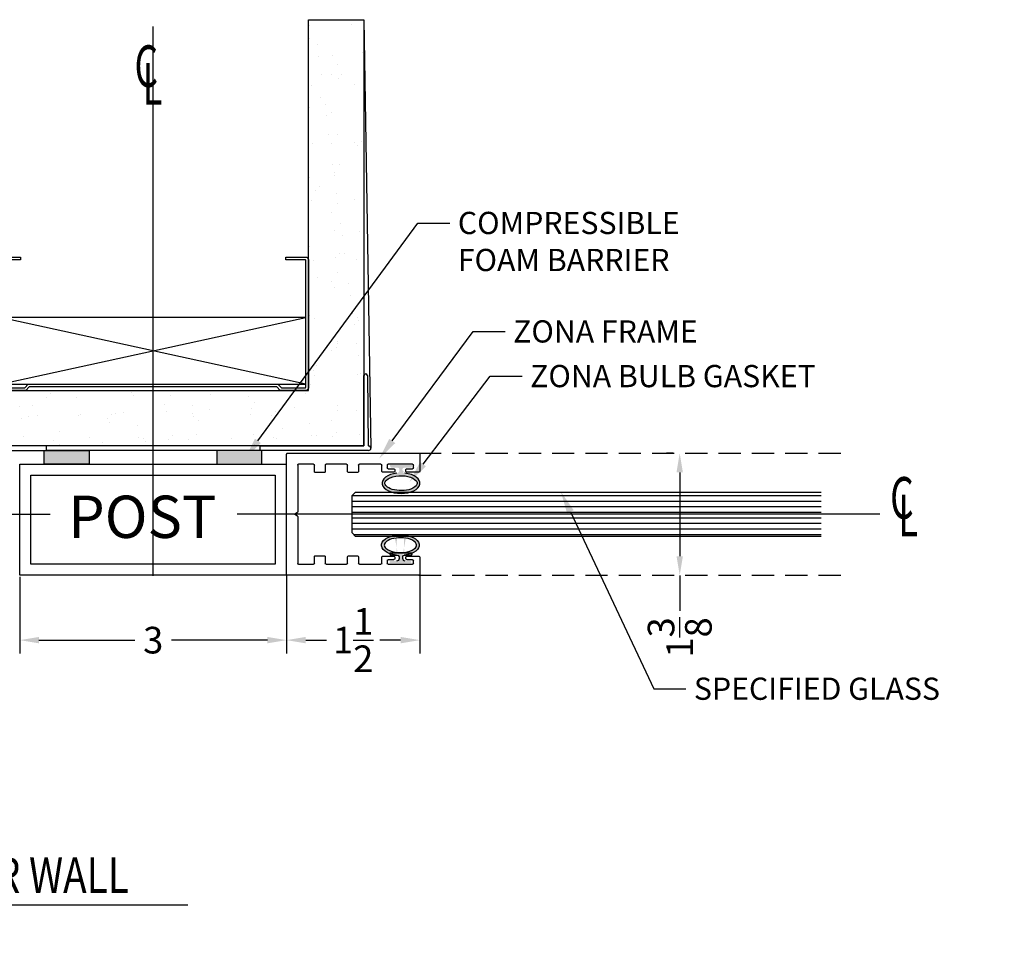
# Model space of a CAD drawing. Units: inches. Extents: x 18 to 1400, y 20 to 462.
# Drawn here: x 162 to 173, y 423 to 434 of the extents above; entities that cross this region are included whole.
import ezdxf
from ezdxf import colors
from ezdxf.entities.mleader import LeaderData, LeaderLine
from ezdxf.enums import TextEntityAlignment as Align
from ezdxf.math import Vec2, Vec3

# ---------------------------------------------------------------- set-up
doc = ezdxf.new("R2010")
doc.units = ezdxf.units.IN
doc.header["$MEASUREMENT"] = 0
doc.linetypes.add('HIDDEN', pattern=[0.375, 0.25, -0.125])
doc.linetypes.add('HIDDEN2', pattern=[0.1875, 0.125, -0.0625])
for name, color, linetype in [('Adendum', 1, 'Continuous'), ('Extrusion', 6, 'Continuous'), ('Gasket', 151, 'Continuous'), ('Glass Marker', 4, 'Continuous'), ('Reference', 8, 'Continuous'), ('Text', 7, 'Continuous')]:
    doc.layers.add(name, color=color, linetype=linetype)
doc.styles.add('Arial', font='arial.ttf', dxfattribs={"width": 0.8})
doc.styles.get("Standard").update_dxf_attribs({"font": 'arial.ttf'})
doc.styles.add('Text Style112', font='times.ttf', dxfattribs={"width": 0.65})
doc.dimstyles.new('Standard-DETAILS', dxfattribs={"dimscale": 1.2, "dimtxt": 0.18, "dimasz": 0.18, "dimexe": 0.125, "dimexo": 0.0625, "dimgap": 0.09, "dimtad": 0, "dimdec": 4, "dimdsep": 46, "dimlunit": 5, "dimtxsty": 'Standard', "dimcen": 0.09, "dimclrd": 256, "dimclre": 256, "dimclrt": 256, "dimadec": 0, "dimazin": 2, "dimtfac": 1, "dimtdec": 4, "dimtofl": 0, "dimtmove": 0, "dimatfit": 3, "dimfxl": 1, "dimtolj": 1, "dimtzin": 0, "dimarcsym": 0})

# ---------------------------------------------------------------- blocks, each defined once
blk = doc.blocks.new('_db_wall')
at = {"layer": 'Reference'}
h = blk.add_hatch(dxfattribs=at)
h.set_pattern_fill('AR-SAND', color=256, scale=0.25)
h.paths.add_polyline_path([(4.797, -2.375), (4.797, 2.375), (0, 2.375), (0, 1.75), (4.172, 1.75), (4.172, -1.75), (0, -1.75), (0, -2.375)])
for p, q in [((0, 2.375), (4.822, 2.454)), ((3.986, 2.395), (3.986, 2.395)), ((4.005, 2.415), (4.797, 2.422)), ((4.797, 2.375), (4.006, 2.375)), ((4.797, 2.422), (4.797, 2.428)), ((4.797, 1.204), (4.797, 2.375)), ((4.797, 1.204), (4.797, 2.375)), ((4.848, 2.428), (4.848, 1.204)), ((4.797, 1.204), (4.848, 1.204)), ((4.848, 1.204), (4.848, -1.204)), ((4.797, -1.204), (4.797, -2.375)), ((4.797, -1.204), (4.848, -1.204)), ((4.797, -1.204), (4.797, -2.375)), ((4.848, -2.428), (4.848, -1.204)), ((0, -2.375), (4.822, -2.454)), ((3.986, -2.395), (3.986, -2.395)), ((4.005, -2.415), (4.797, -2.422)), ((4.797, -2.375), (4.006, -2.375)), ((4.797, -2.422), (4.797, -2.428))]:
    blk.add_line(p, q, dxfattribs=at)
blk.add_lwpolyline([(0, 2.375), (4.797, 2.375), (4.797, -2.375), (0, -2.375), (0, -1.75), (4.172, -1.75), (4.172, 1.75), (0, 1.75)], close=True, dxfattribs=at)
blk.add_lwpolyline([(4.133, 1.393), (4.172, 1.433), (4.133, 1.393), (4.133, -1.393), (4.172, -1.433), (4.172, -1.72, -0.414214), (4.142, -1.75), (2.702, -1.75, -0.414214), (2.672, -1.72), (2.672, -1.494), (2.702, -1.494), (2.702, -1.713, 0.414214), (2.709, -1.72), (4.135, -1.72, 0.414214), (4.142, -1.713), (4.142, -1.445), (4.103, -1.406), (4.103, 1.406), (4.142, 1.445), (4.142, 1.713, 0.414214), (4.135, 1.72), (2.709, 1.72, 0.414214), (2.702, 1.713), (2.702, 1.494), (2.702, 1.494), (2.672, 1.494), (2.672, 1.72, -0.414214), (2.702, 1.75), (4.142, 1.75, -0.414214), (4.172, 1.72), (4.172, 1.433)], format="xyb", dxfattribs=at)
blk.add_lwpolyline([(4.103, 1.72), (3.353, 1.72), (3.353, -1.72), (4.103, -1.72), (4.103, 1.72), (3.353, -1.72), (4.103, -1.72), (3.353, 1.72)], dxfattribs=at)
for centre, radius, start, end in [((4.823, 2.428), 0.0256, 90, 180), ((4.823, 2.428), 0.0256, 0, 90), ((4.006, 2.395), 0.0197, 90.5563, 180), ((4.006, 2.395), 0.0197, 180, 270), ((4.006, -2.395), 0.0197, 90, 180), ((4.006, -2.395), 0.0197, 180, 269.4437), ((4.823, -2.428), 0.0256, 180, 270), ((4.823, -2.428), 0.0256, 270, 0)]:
    blk.add_arc(centre, radius, start, end, dxfattribs=at)
blk = doc.blocks.new('CL non sym')
at = {"layer": 'Text', "style": 'Text Style112', "width": 0.65}
for s, p in [('C', (-0.0593, -0.0449)), ('L', (-0.0305, -0.1086))]:
    blk.add_text(s, height=0.15, dxfattribs=at).set_placement(p)
blk = doc.blocks.new('*D227')
at = {"lineweight": -2, "transparency": 16777216}
for p, q in [((165.266, 427.416), (165.266, 426.538)), ((166.766, 427.416), (166.766, 426.538)), ((165.482, 426.688), (165.715, 426.688)), ((166.55, 426.688), (166.317, 426.688))]:
    blk.add_line(p, q, dxfattribs=at)
at = {"transparency": 16777216}
for points in [[(165.482, 426.724), (165.482, 426.652), (165.266, 426.688)], [(166.55, 426.724), (166.55, 426.652), (166.766, 426.688)]]:
    blk.add_solid(points, dxfattribs=at)
at = {"layer": 'Defpoints', "color": 0, "transparency": 16777216}
for p in [(165.266, 427.491), (166.766, 427.491), (165.266, 426.688)]:
    blk.add_point(p, dxfattribs=at)
at = {"transparency": 16777216, "insert": (166.016, 426.688), "char_height": 0.3, "attachment_point": 5}
blk.add_mtext('\\A1;1{\\H1x;\\S1/2;}', dxfattribs=at)
blk = doc.blocks.new('*D228')
at = {"lineweight": -2, "transparency": 16777216}
for p, q in [((169.618, 428.792), (169.543, 428.792)), ((169.693, 428.576), (169.693, 427.633)), ((169.618, 427.417), (169.543, 427.417)), ((169.693, 427.417), (169.693, 427.018))]:
    blk.add_line(p, q, dxfattribs=at)
at = {"transparency": 16777216}
for points in [[(169.657, 428.576), (169.729, 428.576), (169.693, 428.792)], [(169.657, 427.633), (169.729, 427.633), (169.693, 427.417)]]:
    blk.add_solid(points, dxfattribs=at)
at = {"layer": 'Defpoints', "color": 0, "transparency": 16777216}
for p in [(169.693, 428.792), (169.693, 427.417), (169.693, 427.417)]:
    blk.add_point(p, dxfattribs=at)
at = {"transparency": 16777216, "insert": (169.693, 426.718), "char_height": 0.3, "attachment_point": 5, "rotation": 90}
blk.add_mtext('\\A1;1{\\H1x;\\S3/8;}', dxfattribs=at)
blk = doc.blocks.new('D2 Z1FB')
at = {"layer": 'Extrusion', "linetype": 'Continuous', "lineweight": 25}
for p, q in [((-0.687, 1.49), (-0.687, 0.01)), ((-0.482, 1.5), (-0.677, 1.5)), ((-0.472, 1.354), (-0.472, 1.49)), ((0.472, 1.49), (0.472, 1.354)), ((0.677, 1.5), (0.482, 1.5)), ((0.687, 0.01), (0.687, 1.49)), ((-0.563, 1.144), (-0.563, 1.419)), ((-0.553, 1.429), (-0.522, 1.429)), ((-0.512, 1.419), (-0.512, 1.354)), ((-0.501, 1.344), (-0.482, 1.344)), ((0.482, 1.344), (0.502, 1.344)), ((0.512, 1.354), (0.512, 1.419)), ((0.522, 1.429), (0.553, 1.429)), ((0.563, 1.419), (0.563, 1.144)), ((-0.522, 1.134), (-0.553, 1.134)), ((-0.512, 1.209), (-0.512, 1.144)), ((-0.482, 1.219), (-0.501, 1.219)), ((-0.472, 1.082), (-0.472, 1.209)), ((0.472, 1.209), (0.472, 1.082)), ((0.502, 1.219), (0.482, 1.219)), ((0.512, 1.144), (0.512, 1.209)), ((0.553, 1.134), (0.522, 1.134)), ((-0.563, 0.82), (-0.563, 1.062)), ((-0.553, 1.072), (-0.482, 1.072)), ((0.482, 1.072), (0.553, 1.072)), ((0.563, 1.062), (0.563, 0.82)), ((-0.479, 0.81), (-0.553, 0.81)), ((-0.469, 0.696), (-0.469, 0.8)), ((0.469, 0.8), (0.469, 0.696)), ((0.553, 0.81), (0.479, 0.81)), ((-0.563, 0.446), (-0.563, 0.676)), ((-0.553, 0.686), (-0.479, 0.686)), ((0.479, 0.686), (0.553, 0.686)), ((0.563, 0.676), (0.563, 0.446)), ((-0.479, 0.436), (-0.553, 0.436)), ((-0.469, 0.323), (-0.469, 0.426)), ((0.469, 0.426), (0.469, 0.323)), ((0.553, 0.436), (0.479, 0.436)), ((-0.563, 0.135), (-0.563, 0.303)), ((-0.553, 0.313), (-0.479, 0.313)), ((0.479, 0.313), (0.553, 0.313)), ((0.563, 0.303), (0.563, 0.135)), ((-0.026, 0.125), (-0.553, 0.125)), ((0, 0.094), (-0.018, 0.121)), ((0.018, 0.121), (0, 0.094)), ((0.553, 0.125), (0.026, 0.125)), ((-0.677, 0), (0.677, 0))]:
    blk.add_line(p, q, dxfattribs=at)
for centre, start, end in [((-0.677, 1.49), 90, 180), ((-0.482, 1.49), 0, 90), ((0.482, 1.49), 90, 180), ((0.677, 1.49), 360, 90), ((-0.553, 1.419), 90, 180), ((-0.522, 1.419), 0, 90), ((-0.501, 1.354), 180, 270), ((-0.482, 1.354), 270, 0), ((0.482, 1.354), 180, 270), ((0.502, 1.354), 270, 0), ((0.522, 1.419), 90, 180), ((0.553, 1.419), 0, 90), ((-0.553, 1.144), 180, 270), ((-0.522, 1.144), 270, 0), ((-0.501, 1.209), 90, 180), ((-0.482, 1.209), 0, 90), ((0.482, 1.209), 90, 180), ((0.502, 1.209), 0, 90), ((0.522, 1.144), 180, 270), ((0.553, 1.144), 270, 0), ((-0.553, 1.062), 90, 180), ((-0.482, 1.082), 270, 0), ((0.482, 1.082), 180, 270), ((0.553, 1.062), 0, 90), ((-0.553, 0.82), 180, 270), ((-0.479, 0.8), 0, 90), ((0.479, 0.8), 90, 180), ((0.553, 0.82), 270, 0), ((-0.553, 0.676), 90, 180), ((-0.479, 0.696), 270, 360), ((0.479, 0.696), 180, 270), ((0.553, 0.676), 0, 90), ((-0.553, 0.446), 180, 270), ((0.553, 0.446), 270, 0), ((-0.479, 0.426), 0, 90), ((0.479, 0.426), 90, 180), ((-0.553, 0.303), 90, 180), ((-0.479, 0.323), 270, 0), ((0.479, 0.323), 180, 270), ((0.553, 0.303), 0, 90), ((-0.553, 0.135), 180, 270), ((-0.026, 0.115), 33.156, 90), ((0.026, 0.115), 90, 146.844), ((0.553, 0.135), 270, 0), ((-0.677, 0.01), 180, 270), ((0.677, 0.01), 270, 0)]:
    blk.add_arc(centre, 0.01, start, end, dxfattribs=at)
blk = doc.blocks.new('*D229')
at = {"lineweight": -2, "transparency": 16777216}
for p, q in [((162.261, 427.4), (162.261, 426.538)), ((165.266, 427.416), (165.266, 426.538)), ((162.477, 426.688), (163.557, 426.688)), ((165.05, 426.688), (163.97, 426.688))]:
    blk.add_line(p, q, dxfattribs=at)
at = {"transparency": 16777216}
for points in [[(162.477, 426.724), (162.477, 426.652), (162.261, 426.688)], [(165.05, 426.724), (165.05, 426.652), (165.266, 426.688)]]:
    blk.add_solid(points, dxfattribs=at)
at = {"layer": 'Defpoints', "color": 0, "transparency": 16777216}
for p in [(162.261, 427.475), (165.266, 427.491), (162.261, 426.688)]:
    blk.add_point(p, dxfattribs=at)
at = {"transparency": 16777216, "insert": (163.764, 426.688), "char_height": 0.3, "attachment_point": 5}
blk.add_mtext('\\A1;3', dxfattribs=at)
blk = doc.blocks.new('*U123')
at = {"layer": 'Adendum', "ltscale": 0.5}
blk.add_line((12, 0), (147.88, 0), dxfattribs=at)
blk.add_circle((0, 0), 12, dxfattribs=at)
at = {"layer": 'Adendum', "style": 'Arial', "width": 0.8}
for tag, height, p in [('TITLE', 8, (15.95, 10.7)), ('LOC', 8, (78.14, 10.7)), ('SCALE', 6, (15.95, -3.16)), ('REF', 4, (56.25, -3.16))]:
    blk.add_attdef(tag, text='', height=height, dxfattribs=at).set_placement(p, align=Align.TOP_LEFT)
at = {"layer": 'Adendum', "style": 'Arial'}
blk.add_attdef('NUM', text='', height=10, dxfattribs=at).set_placement((0, 0), align=Align.MIDDLE_CENTER)

msp = doc.modelspace()

# ---------------------------------------------------------------- hatches: boundary and pattern name
at = {"layer": 'Gasket', "ltscale": 0.2}
h = msp.add_hatch(color=256, dxfattribs=at)
h.dxf.hatch_style = 1
h.paths.add_polyline_path([(162.53365, 428.82248), (163.03898, 428.82248), (163.03898, 428.66962), (162.53365, 428.66962)])
h = msp.add_hatch(color=256, dxfattribs=at)
h.dxf.hatch_style = 1
h.paths.add_polyline_path([(164.48013, 428.82248), (164.98546, 428.82248), (164.98546, 428.66962), (164.48013, 428.66962)])
at = {"layer": 'Gasket', "true_color": 0x7aafdf}
h = msp.add_hatch(color=143, dxfattribs=at)
h.dxf.hatch_style = 1
edge = h.paths.add_edge_path()
edge.add_ellipse((166.55456, 428.45477), major_axis=(-0.21294, 0), ratio=0.543473, start_angle=468.432059, end_angle=618.015149)
edge.add_arc((166.60236, 428.59901), 0.03125, 180, 263.418962, ccw=False)
edge.add_line((166.57111, 428.59901), (166.57111, 428.61322))
edge.add_arc((166.58673, 428.61322), 0.01562, 90, 180, ccw=False)
edge.add_line((166.58673, 428.62885), (166.66212, 428.62885))
edge.add_arc((166.66212, 428.64447), 0.01562, -90, 0)
edge.add_line((166.67774, 428.64447), (166.67774, 428.65786))
edge.add_line((166.67774, 428.65786), (166.43234, 428.65786))
edge.add_line((166.43234, 428.65786), (166.43234, 428.64447))
edge.add_arc((166.44796, 428.64447), 0.01562, 180, 270)
edge.add_line((166.44796, 428.62885), (166.52085, 428.62885))
edge.add_arc((166.52085, 428.61322), 0.01562, 0, 90, ccw=False)
edge.add_line((166.53647, 428.61322), (166.53647, 428.59883))
edge.add_arc((166.50522, 428.59883), 0.03125, -83.19944, 0, ccw=False)
edge.add_ellipse((166.55456, 428.45477), major_axis=(-0.21294, 0), ratio=0.543473, start_angle=282.376104, end_angle=431.567941)
edge.add_line((166.48723, 428.34498), (166.62189, 428.34498))
edge = h.paths.add_edge_path(flags=16)
edge.add_spline(control_points=[(166.37287, 428.45477), (166.37287, 428.44474), (166.37742, 428.43319), (166.4046, 428.40719), (166.42706, 428.3942), (166.51719, 428.36499), (166.60563, 428.3667), (166.70105, 428.40247), (166.72463, 428.42302), (166.74004, 428.45475), (166.73859, 428.46678), (166.70717, 428.50204), (166.67415, 428.52057), (166.59069, 428.54033), (166.54107, 428.54189), (166.44946, 428.5266), (166.40942, 428.5076), (166.37714, 428.47562), (166.37287, 428.46451), (166.37287, 428.45477)], knot_values=[0, 0, 0, 0, 0.51657247, 0.51657247, 1.03314495, 1.03314495, 2.17460419, 2.17460419, 2.88355054, 2.88355054, 3.59249688, 3.59249688, 4.30144323, 4.30144323, 5.01038958, 5.01038958, 5.78139442, 5.78139442, 6.28318531, 6.28318531, 6.28318531, 6.28318531], degree=3, periodic=0)
h = msp.add_hatch(color=143, dxfattribs=at)
h.dxf.hatch_style = 1
edge = h.paths.add_edge_path()
edge.add_ellipse((166.54769, 427.75669), major_axis=(-0.21294, 0), ratio=0.543473, start_angle=-258.015149, end_angle=-108.432059, ccw=False)
edge.add_arc((166.59549, 427.61244), 0.03125, 96.581038, 180)
edge.add_line((166.56424, 427.61244), (166.56424, 427.59823))
edge.add_arc((166.57987, 427.59823), 0.01562, 180, 270)
edge.add_line((166.57987, 427.58261), (166.65525, 427.58261))
edge.add_arc((166.65525, 427.56698), 0.01562, 360, 450, ccw=False)
edge.add_line((166.67088, 427.56698), (166.67088, 427.5536))
edge.add_line((166.67088, 427.5536), (166.42547, 427.5536))
edge.add_line((166.42547, 427.5536), (166.42547, 427.56698))
edge.add_arc((166.4411, 427.56698), 0.01562, 90, 180, ccw=False)
edge.add_line((166.4411, 427.58261), (166.51398, 427.58261))
edge.add_arc((166.51398, 427.59823), 0.01562, 270, 360)
edge.add_line((166.5296, 427.59823), (166.5296, 427.61262))
edge.add_arc((166.49835, 427.61262), 0.03125, 360, 443.19944)
edge.add_ellipse((166.54769, 427.75669), major_axis=(-0.21294, 0), ratio=0.543473, start_angle=-71.567941, end_angle=77.623896, ccw=False)
edge.add_line((166.48037, 427.86648), (166.61502, 427.86648))
edge = h.paths.add_edge_path(flags=16)
edge.add_spline(control_points=[(166.36601, 427.75669), (166.36601, 427.76671), (166.37056, 427.77826), (166.39773, 427.80426), (166.4202, 427.81726), (166.51032, 427.84646), (166.59876, 427.84475), (166.69418, 427.80898), (166.71777, 427.78843), (166.73317, 427.7567), (166.73172, 427.74468), (166.70031, 427.70941), (166.66728, 427.69089), (166.58382, 427.67112), (166.53421, 427.66956), (166.44259, 427.68485), (166.40256, 427.70385), (166.37027, 427.73583), (166.36601, 427.74695), (166.36601, 427.75669)], knot_values=[0, 0, 0, 0, 0.51657247, 0.51657247, 1.03314495, 1.03314495, 2.17460419, 2.17460419, 2.88355054, 2.88355054, 3.59249688, 3.59249688, 4.30144323, 4.30144323, 5.01038958, 5.01038958, 5.78139442, 5.78139442, 6.28318531, 6.28318531, 6.28318531, 6.28318531], degree=3, periodic=0)
at = {"layer": 'Reference', "extrusion": (0, 0, -1)}
h = msp.add_hatch(dxfattribs=at)
h.set_pattern_fill('ANSI31', color=256, scale=0.5, angle=135)
h.set_pattern_definition([(180, (2047.012903, -302.75014), (-7e-18, -0.0625), [])])
h.paths.add_polyline_path([(-166.04368, 428.35485), (-166.00431, 428.31548), (-166.00431, 427.89422), (-166.04368, 427.85485), (-171.28785, 427.85485), (-171.28785, 428.35485)])

# ---------------------------------------------------------------- linework, layer by layer
at = {"layer": 'Extrusion', "linetype": 'HIDDEN'}
for points in [[(166.75617, 428.79231), (171.55367, 428.79231)], [(166.75617, 427.41736), (171.55367, 427.41736)]]:
    msp.add_lwpolyline(points, dxfattribs=at)
at = {"layer": 'Extrusion'}
for points in [[(162.26094, 428.66962), (165.26094, 428.66962), (165.26094, 427.41962), (162.26094, 427.41962)], [(162.38594, 428.54462), (165.13594, 428.54462), (165.13594, 427.54462), (162.38594, 427.54462)]]:
    msp.add_lwpolyline(points, close=True, dxfattribs=at)
at = {"layer": 'Gasket', "ltscale": 0.2}
for points in [[(162.53752, 428.82248), (163.04286, 428.82248), (163.04286, 428.66948), (162.53752, 428.66948)], [(164.98546, 428.82248), (164.48013, 428.82248), (164.48013, 428.66948), (164.98546, 428.66948)]]:
    msp.add_lwpolyline(points, close=True, dxfattribs=at)
at = {"layer": 'Gasket'}
msp.add_lwpolyline([(166.53647, 427.61004), (166.53647, 427.62443, 0.41421356), (166.52085, 427.64005), (166.44796, 427.64005, -0.41421356), (166.43234, 427.65568), (166.43234, 427.66907), (166.67774, 427.66907), (166.67774, 427.65568, -0.41421356), (166.66212, 427.64005), (166.58673, 427.64005, 0.41421356), (166.57111, 427.62443), (166.57111, 427.61022)], format="xyb", dxfattribs=at)
for centre, start, end in [((166.50522, 427.61004), 276.80056, 360), ((166.60236, 427.61022), 180, 263.418963)]:
    msp.add_arc(centre, 0.03125, start, end, dxfattribs=at)
msp.add_ellipse((166.55456, 428.45477), major_axis=(-0.21294, 0), ratio=0.543473, start_param=4.92839275, end_param=10.78639918, dxfattribs=at)
at = {"layer": 'Gasket', "extrusion": (0, 0, -1)}
msp.add_ellipse((166.54769, 427.75669), major_axis=(-0.21294, 0), ratio=0.543473, start_param=4.92839275, end_param=10.78639918, dxfattribs=at)
at = {"layer": 'Gasket'}
for points in [[(166.37287, 428.45477), (166.37287, 428.44474), (166.37742, 428.43319), (166.4046, 428.40719), (166.42706, 428.3942), (166.51719, 428.36499), (166.60563, 428.3667), (166.70105, 428.40247), (166.72463, 428.42302), (166.74004, 428.45475), (166.73859, 428.46678), (166.70717, 428.50204), (166.67415, 428.52057), (166.59069, 428.54033), (166.54107, 428.54189), (166.44946, 428.5266), (166.40942, 428.5076), (166.37714, 428.47562), (166.37287, 428.46451), (166.37287, 428.45477)], [(166.36601, 427.75669), (166.36601, 427.76671), (166.37056, 427.77826), (166.39773, 427.80426), (166.4202, 427.81726), (166.51032, 427.84646), (166.59876, 427.84475), (166.69418, 427.80898), (166.71777, 427.78843), (166.73317, 427.7567), (166.73172, 427.74468), (166.70031, 427.70941), (166.66728, 427.69089), (166.58382, 427.67112), (166.53421, 427.66956), (166.44259, 427.68485), (166.40256, 427.70385), (166.37027, 427.73583), (166.36601, 427.74695), (166.36601, 427.75669)]]:
    msp.add_open_spline(points, degree=3, knots=[0, 0, 0, 0, 0.51657247, 0.51657247, 1.03314495, 1.03314495, 2.17460419, 2.17460419, 2.88355054, 2.88355054, 3.59249688, 3.59249688, 4.30144323, 4.30144323, 5.01038958, 5.01038958, 5.78139442, 5.78139442, 6.28318531, 6.28318531, 6.28318531, 6.28318531], dxfattribs=at)
at = {"layer": 'Glass Marker', "extrusion": (0, 0, -1)}
msp.add_lwpolyline([(-171.28785, 427.85485), (-166.04368, 427.85485), (-166.00431, 427.89422), (-166.00431, 428.31548), (-166.04368, 428.35485), (-171.28785, 428.35485)], dxfattribs=at)
at = {"layer": 'Reference', "ltscale": 0.2}
msp.add_line((163.76094, 433.59529), (163.76094, 427.41292), dxfattribs=at)
at = {"layer": 'Reference'}
for points in [[(155.57598, 428.10485), (162.60463, 428.10485)], [(171.94691, 428.10485), (164.71068, 428.10485)]]:
    msp.add_lwpolyline(points, dxfattribs=at)

# ---------------------------------------------------------------- block references
at = {"xscale": -1, "rotation": 270}
msp.add_blockref('D2 Z1FB', (165.26617, 428.10485), dxfattribs=at)
at = {"layer": 'Adendum'}
ref = msp.add_blockref('*U123', (156.76132, 423.70707), dxfattribs=dict(at, xscale=0.05, yscale=0.05, zscale=0.05))
ref.add_attrib('SCALE', 'WITH FLY-BY POST', dxfattribs={"height": 0.3, "style": 'Arial', "width": 0.8}).set_placement((157.55878, 423.54905), align=Align.TOP_LEFT)
ref.add_attrib('TITLE', 'HORZ. SECT @ DIVIDER WALL', dxfattribs={"height": 0.4, "style": 'Arial', "width": 0.8}).set_placement((157.55878, 424.24229), align=Align.TOP_LEFT)
ref.add_attrib('NUM', '6', dxfattribs={"height": 0.5, "style": 'Arial'}).set_placement((156.76132, 423.70707), align=Align.MIDDLE_CENTER)
at = {"layer": 'Extrusion', "xscale": 3.125690457721957, "yscale": 3.125690457721957, "zscale": 3.125690457721957}
msp.add_blockref('CL non sym', (172.24798, 428.19514), dxfattribs=at)
at = {"layer": 'Reference', "rotation": 270}
msp.add_blockref('_db_wall', (163.7619, 433.67087), dxfattribs=at)
at = {"layer": 'Reference', "xscale": 3.125690457721957, "yscale": 3.125690457721957, "zscale": 3.125690457721957}
msp.add_blockref('CL non sym', (163.7385, 433.05373), dxfattribs=at)

# ---------------------------------------------------------------- texts
at = {"layer": 'Reference', "linetype": 'HIDDEN2', "ltscale": 0.2, "insert": (162.80688, 428.31416), "char_height": 0.476198, "attachment_point": 1}
msp.add_mtext_dynamic_manual_height_columns('POST', width=6.5928662, gutter_width=2.38099, heights=[0], dxfattribs=at)

# ---------------------------------------------------------------- dimensions: what is measured, and where the dimension line sits
dim = msp.add_linear_dim(base=(169.69298, 427.41736), p1=(169.69298, 428.79217), p2=(169.69298, 427.41736), angle=90, dimstyle='Standard-DETAILS', override={"dimtxt": 0.25})
dim.commit()
dim.dimension.update_dxf_attribs({"geometry": '*D228', "text_midpoint": (169.69298, 426.71774), "dimtype": 160})
for base, p1, p2, picture, middle in [((162.26094, 426.68774), (165.26624, 427.49085), (162.26094, 427.47469), '*D229', (163.76359, 426.68774)), ((165.26617, 426.68774), (166.76617, 427.49085), (165.26617, 427.49085), '*D227', (166.01617, 426.68774))]:
    dim = msp.add_linear_dim(base=base, p1=p1, p2=p2, angle=180, dimstyle='Standard-DETAILS', override={"dimtxt": 0.25})
    dim.commit()
    dim.dimension.update_dxf_attribs({"geometry": picture, "text_midpoint": middle})

# ---------------------------------------------------------------- leaders
ml = msp.add_multileader_mtext('Standard')
ml.set_content('\\A1;COMPRESSIBLE FOAM BARRIER', color=256)
ml.set_leader_properties()
ml.build(insert=Vec2(0, 0))
ml.multileader.update_dxf_attribs({"dogleg_length": 0.36, "arrow_head_size": 0.25})
ctx = ml.context
ctx.base_point, ctx.char_height, ctx.arrow_head_size, ctx.landing_gap_size, ctx.plane_origin = Vec3(167.10444, 431.38115), 0.25, 0.25, 0.09, Vec3(164.79573, 428.72885)
notes = []
notes.append((ctx, [(0, (1, 1, 0), (166.74444, 431.38115), (1, 0), 0.36, [(0, [(164.79573, 428.72885)], 0, [])])]))
ctx.mtext.insert, ctx.mtext.width, ctx.mtext.flow_direction = Vec3(167.19444, 431.50829), 2.8475704, 5
ml = msp.add_multileader_mtext('Standard')
ml.set_content('\\A1;ZONA FRAME', color=256)
ml.set_leader_properties()
ml.build(insert=Vec2(0, 0))
ml.multileader.update_dxf_attribs({"dogleg_length": 0.36, "arrow_head_size": 0.25})
ctx = ml.context
ctx.base_point, ctx.char_height, ctx.arrow_head_size, ctx.landing_gap_size, ctx.plane_origin = Vec3(167.72712, 430.16038), 0.25, 0.25, 0.09, Vec3(166.30779, 428.72885)
notes.append((ctx, [(0, (1, 1, 0), (167.36712, 430.16038), (1, 0), 0.36, [(0, [(166.30779, 428.72885)], 0, [])])]))
ctx.mtext.insert, ctx.mtext.width, ctx.mtext.flow_direction = Vec3(167.81712, 430.28751), 2.8475704, 5
ml = msp.add_multileader_mtext('Standard')
ml.set_content('\\A1;ZONA BULB GASKET', color=256)
ml.set_leader_properties()
ml.build(insert=Vec2(0, 0))
ml.multileader.update_dxf_attribs({"dogleg_length": 0.36, "arrow_head_size": 0.25})
ctx = ml.context
ctx.base_point, ctx.char_height, ctx.arrow_head_size, ctx.landing_gap_size, ctx.plane_origin = Vec3(167.91872, 429.6577), 0.25, 0.25, 0.09, Vec3(166.65066, 428.47022)
notes.append((ctx, [(0, (1, 1, 0), (167.55872, 429.6577), (1, 0), 0.36, [(0, [(166.65066, 428.47022)], 0, [])])]))
ctx.mtext.insert, ctx.mtext.width, ctx.mtext.flow_direction = Vec3(168.00872, 429.78483), 4.1014615, 5
ml = msp.add_multileader_mtext('Standard')
ml.set_content('\\A1;SPECIFIED GLASS', color=256)
ml.set_leader_properties()
ml.build(insert=Vec2(0, 0))
ml.multileader.update_dxf_attribs({"dogleg_length": 0.36, "arrow_head_size": 0.25})
ctx = ml.context
ctx.base_point, ctx.char_height, ctx.arrow_head_size, ctx.landing_gap_size, ctx.plane_origin = Vec3(169.76283, 426.13901), 0.25, 0.25, 0.09, Vec3(168.85499, 428.74548)
notes.append((ctx, [(0, (1, 1, 0), (169.40283, 426.13901), (1, 0), 0.36, [(0, [(168.3547, 428.3591)], 0, [])])]))
ctx.mtext.insert, ctx.mtext.width, ctx.mtext.flow_direction = Vec3(169.85283, 426.26614), 3.495719, 5
for ctx, leaders in notes:
    for number, flags, end, landing, length, lines in leaders:
        leader = LeaderData()
        leader.index, (leader.has_last_leader_line, leader.has_dogleg_vector, leader.attachment_direction) = number, flags
        leader.last_leader_point, leader.dogleg_vector, leader.dogleg_length = Vec3(end), Vec3(landing), length
        for number, points, colour, breaks in lines:
            line = LeaderLine()
            line.index, line.vertices, line.color, line.breaks = number, Vec3.list(points), colors.encode_raw_color(colour), breaks
            leader.lines.append(line)
        ctx.leaders.append(leader)

doc.saveas('drawing.dxf')
